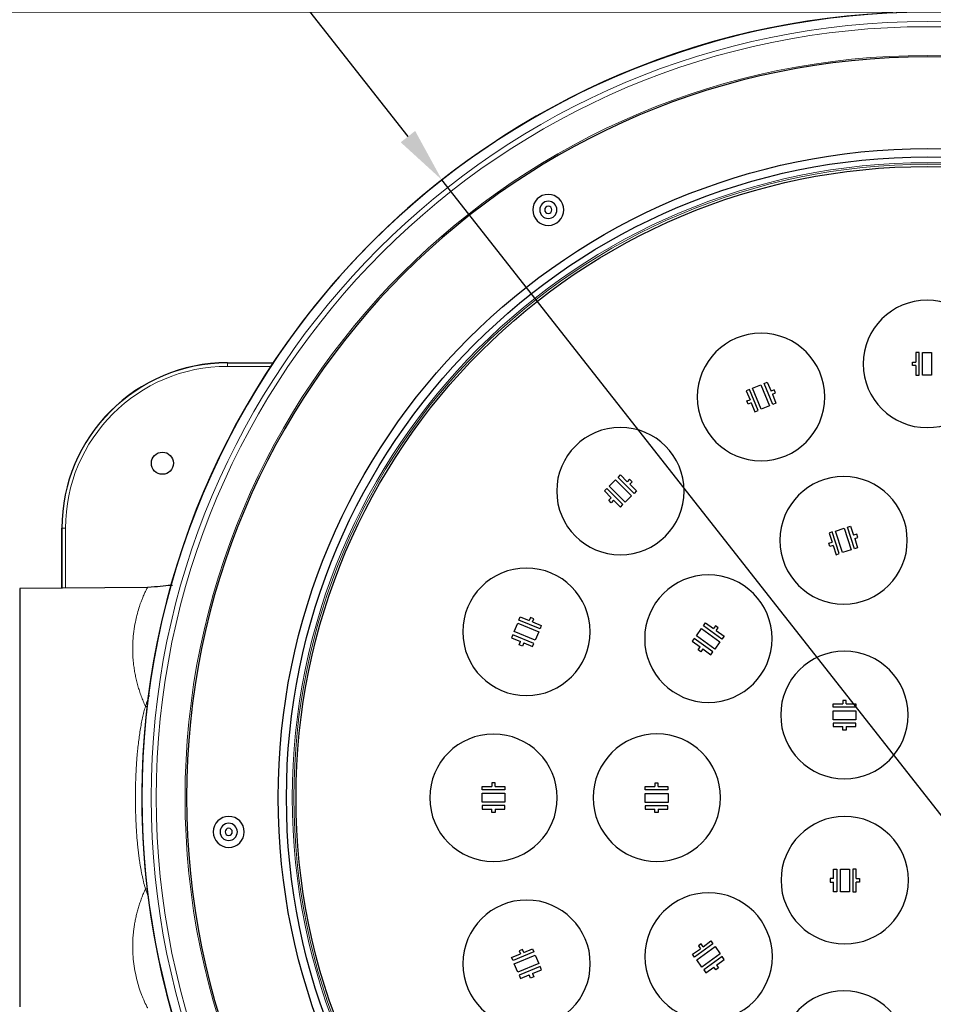
# Model space of a CAD drawing. Units: millimetres. Extents: x 2532 to 5422, y 2249 to 3685.
# Drawn here: x 3354 to 3486, y 3155 to 3298 of the extents above; entities that cross this region are included whole.
import ezdxf

# ---------------------------------------------------------------- set-up
doc = ezdxf.new("R2010")
doc.units = ezdxf.units.MM
doc.header["$PDSIZE"] = 5
doc.layers.add('51', color=7, linetype='Continuous', true_color=0xffffff)
doc.layers.add('DIM', color=7, linetype='Continuous')
doc.dimstyles.new('251-300', dxfattribs={"dimtxt": 26.5, "dimasz": 8, "dimexe": 3, "dimexo": 5, "dimgap": 2.5, "dimtad": 1, "dimdec": 1, "dimdsep": 46, "dimtxsty": 'Standard', "dimcen": 2.5, "dimclrd": 5, "dimclre": 5, "dimclrt": 5, "dimadec": 0, "dimazin": 0, "dimtfac": 1, "dimtdec": 1, "dimtmove": 0, "dimatfit": 3, "dimfxl": 1, "dimarcsym": 0})

# ---------------------------------------------------------------- blocks, each defined once
blk = doc.blocks.new('*D193')
at = {"color": 5, "lineweight": -2, "transparency": 16777216}
for p, q in [((3336.04, 3207.89), (3336.04, 3332)), ((3634.65, 3207.77), (3634.65, 3332)), ((3344.04, 3329), (3626.65, 3329))]:
    blk.add_line(p, q, dxfattribs=at)
at = {"color": 5, "transparency": 16777216}
for points in [[(3344.04, 3330.33), (3344.04, 3327.66), (3336.04, 3329)], [(3626.65, 3330.33), (3626.65, 3327.66), (3634.65, 3329)]]:
    blk.add_solid(points, dxfattribs=at)
at = {"layer": 'Defpoints', "color": 0, "transparency": 16777216}
for p in [(3634.65, 3329), (3336.04, 3202.89), (3634.65, 3202.77)]:
    blk.add_point(p, dxfattribs=at)
at = {"color": 5, "transparency": 16777216, "insert": (3495.03, 3345.08), "char_height": 26.5, "attachment_point": 5}
blk.add_mtext('298.6', dxfattribs=at)
blk = doc.blocks.new('*D194')
at = {"layer": 'Defpoints', "color": 0, "transparency": 16777216}
for p in [(3414.92, 3274.49), (3555.77, 3095.2)]:
    blk.add_point(p, dxfattribs=at)
at = {"layer": 'DIM', "color": 5, "lineweight": -2, "transparency": 16777216}
for p, q in [((3286.81, 3437.58), (3409.98, 3280.78)), ((3555.77, 3095.2), (3414.92, 3274.49)), ((3560.71, 3088.91), (3565.65, 3082.61))]:
    blk.add_line(p, q, dxfattribs=at)
at = {"layer": 'DIM', "color": 5, "transparency": 16777216}
for points in [[(3411.03, 3281.61), (3408.93, 3279.96), (3414.92, 3274.49)], [(3561.76, 3089.73), (3559.66, 3088.08), (3555.77, 3095.2)]]:
    blk.add_solid(points, dxfattribs=at)
at = {"layer": 'DIM', "color": 5, "transparency": 16777216, "insert": (3327.08, 3412.35), "char_height": 26.5, "attachment_point": 5, "rotation": 308.1514}
blk.add_mtext('∅228', dxfattribs=at)
blk = doc.blocks.new('*D202')
at = {"color": 5, "lineweight": -2, "transparency": 16777216}
for p, q in [((3480.35, 3298.84), (3255.03, 3298.84)), ((3258.03, 3290.84), (3258.03, 3078.84)), ((3480.35, 3070.84), (3255.03, 3070.84))]:
    blk.add_line(p, q, dxfattribs=at)
at = {"color": 5, "transparency": 16777216}
for points in [[(3256.7, 3290.84), (3259.37, 3290.84), (3258.03, 3298.84)], [(3256.7, 3078.84), (3259.37, 3078.84), (3258.03, 3070.84)]]:
    blk.add_solid(points, dxfattribs=at)
at = {"layer": 'Defpoints', "color": 0, "transparency": 16777216}
for p in [(3485.35, 3298.84), (3258.03, 3070.84), (3485.35, 3070.84)]:
    blk.add_point(p, dxfattribs=at)
at = {"color": 5, "transparency": 16777216, "insert": (3241.95, 3195.92), "char_height": 26.5, "attachment_point": 5, "rotation": 90}
blk.add_mtext('228', dxfattribs=at)

msp = doc.modelspace()

# ---------------------------------------------------------------- linework, layer by layer
at = {"layer": '51', "color": 7, "linetype": 'Continuous'}
for p, q in [((3483.69, 3249.44), (3483.69, 3248.04)), ((3484.19, 3249.44), (3483.69, 3249.44)), ((3484.19, 3246.14), (3484.19, 3249.44)), ((3484.68, 3249.44), (3485.98, 3249.44)), ((3484.68, 3246.14), (3484.68, 3249.44)), ((3485.98, 3249.44), (3485.98, 3246.14)), ((3383.79, 3247.97), (3390.42, 3247.97)), ((3483.19, 3248.04), (3483.69, 3248.04)), ((3483.19, 3247.54), (3483.19, 3248.04)), ((3483.69, 3247.54), (3483.19, 3247.54)), ((3483.69, 3247.54), (3483.69, 3246.14)), ((3483.69, 3246.14), (3484.19, 3246.14)), ((3485.98, 3246.14), (3484.68, 3246.14)), ((3459.55, 3244.08), (3459.09, 3243.89)), ((3460.82, 3241.03), (3459.55, 3244.08)), ((3460.01, 3244.27), (3461.21, 3244.76)), ((3461.27, 3241.22), (3460.01, 3244.27)), ((3461.21, 3244.76), (3462.47, 3241.72)), ((3461.68, 3244.96), (3462.14, 3245.15)), ((3462.94, 3241.91), (3461.68, 3244.96)), ((3462.14, 3245.15), (3462.68, 3243.86)), ((3463.12, 3244.05), (3462.68, 3243.86)), ((3463.32, 3243.59), (3463.12, 3244.05)), ((3459.09, 3243.89), (3459.63, 3242.6)), ((3462.87, 3243.4), (3463.32, 3243.59)), ((3462.87, 3243.4), (3463.4, 3242.11)), ((3459.16, 3242.41), (3459.63, 3242.6)), ((3459.36, 3241.95), (3459.16, 3242.41)), ((3459.82, 3242.14), (3459.36, 3241.95)), ((3459.82, 3242.14), (3460.35, 3240.84)), ((3462.47, 3241.72), (3461.27, 3241.22)), ((3463.4, 3242.11), (3462.94, 3241.91)), ((3460.35, 3240.84), (3460.82, 3241.03)), ((3440.47, 3231.33), (3440.83, 3231.68)), ((3442.81, 3229), (3440.47, 3231.33)), ((3440.83, 3231.68), (3441.82, 3230.69)), ((3439.2, 3230.05), (3440.12, 3230.97)), ((3441.53, 3227.72), (3439.2, 3230.05)), ((3440.12, 3230.97), (3442.45, 3228.63)), ((3442.16, 3231.04), (3441.82, 3230.69)), ((3442.51, 3230.68), (3442.16, 3231.04)), ((3442.17, 3230.34), (3442.51, 3230.68)), ((3442.17, 3230.34), (3443.16, 3229.35)), ((3438.85, 3229.7), (3438.49, 3229.35)), ((3438.49, 3229.35), (3439.48, 3228.36)), ((3441.18, 3227.37), (3438.85, 3229.7)), ((3439.13, 3228.01), (3439.48, 3228.36)), ((3442.45, 3228.63), (3441.53, 3227.72)), ((3443.16, 3229.35), (3442.81, 3229)), ((3439.48, 3227.65), (3439.13, 3228.01)), ((3439.84, 3228.01), (3439.48, 3227.65)), ((3439.84, 3228.01), (3440.83, 3227.02)), ((3440.83, 3227.02), (3441.18, 3227.37)), ((3473.76, 3224.11), (3474.23, 3224.26)), ((3474.78, 3220.97), (3473.76, 3224.11)), ((3474.23, 3224.26), (3474.67, 3222.93)), ((3359.75, 3215.25), (3359.75, 3223.93)), ((3471.57, 3223.4), (3471.1, 3223.24)), ((3471.1, 3223.24), (3471.53, 3221.91)), ((3472.59, 3220.26), (3471.57, 3223.4)), ((3472.04, 3223.54), (3473.28, 3223.95)), ((3473.06, 3220.41), (3472.04, 3223.54)), ((3473.28, 3223.95), (3474.3, 3220.81)), ((3475.13, 3223.08), (3474.67, 3222.93)), ((3474.82, 3222.45), (3475.28, 3222.6)), ((3475.28, 3222.6), (3475.13, 3223.08)), ((3471.05, 3221.76), (3471.53, 3221.91)), ((3471.21, 3221.28), (3471.05, 3221.76)), ((3471.68, 3221.43), (3471.21, 3221.28)), ((3471.68, 3221.43), (3472.12, 3220.1)), ((3474.82, 3222.45), (3475.25, 3221.12)), ((3472.12, 3220.1), (3472.59, 3220.26)), ((3474.3, 3220.81), (3473.06, 3220.41)), ((3475.25, 3221.12), (3474.78, 3220.97)), ((3372.2, 3215.36), (3353.63, 3215.2)), ((3353.63, 3215.2), (3353.63, 3154.49)), ((3372.21, 3215.36), (3372.22, 3215.36)), ((3425.41, 3208.95), (3425.91, 3210.15)), ((3425.91, 3210.15), (3428.96, 3208.89)), ((3426.1, 3210.62), (3426.29, 3211.08)), ((3429.15, 3209.36), (3426.1, 3210.62)), ((3426.29, 3211.08), (3427.58, 3210.55)), ((3427.77, 3210.99), (3427.58, 3210.55)), ((3428.23, 3210.8), (3427.77, 3210.99)), ((3428.05, 3210.35), (3428.23, 3210.8)), ((3428.05, 3210.35), (3429.34, 3209.82)), ((3429.34, 3209.82), (3429.15, 3209.36)), ((3452.89, 3209.8), (3453.19, 3210.2)), ((3455.56, 3207.86), (3452.89, 3209.8)), ((3453.19, 3210.2), (3454.32, 3209.38)), ((3454.61, 3209.77), (3454.32, 3209.38)), ((3455.01, 3209.48), (3454.61, 3209.77)), ((3425.22, 3208.49), (3425.03, 3208.03)), ((3428.27, 3207.23), (3425.22, 3208.49)), ((3428.46, 3207.69), (3425.41, 3208.95)), ((3428.96, 3208.89), (3428.46, 3207.69)), ((3451.84, 3208.33), (3452.6, 3209.38)), ((3454.51, 3206.39), (3451.84, 3208.33)), ((3452.6, 3209.38), (3455.27, 3207.45)), ((3454.72, 3209.09), (3455.01, 3209.48)), ((3454.72, 3209.09), (3455.86, 3208.26)), ((3425.03, 3208.03), (3426.32, 3207.5)), ((3426.13, 3207.03), (3426.32, 3207.5)), ((3426.59, 3206.84), (3426.13, 3207.03)), ((3426.78, 3207.31), (3426.59, 3206.84)), ((3426.78, 3207.31), (3428.08, 3206.77)), ((3428.08, 3206.77), (3428.27, 3207.23)), ((3451.54, 3207.94), (3451.25, 3207.53)), ((3451.25, 3207.53), (3452.38, 3206.71)), ((3454.21, 3206), (3451.54, 3207.94)), ((3455.27, 3207.45), (3454.51, 3206.39)), ((3455.86, 3208.26), (3455.56, 3207.86)), ((3452.09, 3206.31), (3452.38, 3206.71)), ((3452.49, 3206.01), (3452.09, 3206.31)), ((3452.78, 3206.42), (3452.49, 3206.01)), ((3452.78, 3206.42), (3453.92, 3205.59)), ((3453.92, 3205.59), (3454.21, 3206)), ((3471.68, 3198.45), (3473.08, 3198.45)), ((3471.68, 3197.95), (3471.68, 3198.45)), ((3473.58, 3198.94), (3473.08, 3198.94)), ((3473.08, 3198.94), (3473.08, 3198.45)), ((3473.58, 3198.45), (3473.58, 3198.94)), ((3473.58, 3198.45), (3474.98, 3198.45)), ((3474.98, 3198.45), (3474.98, 3197.95)), ((3474.98, 3197.95), (3471.68, 3197.95)), ((3471.69, 3196.14), (3471.69, 3197.44)), ((3471.69, 3197.44), (3474.99, 3197.44)), ((3474.99, 3197.44), (3474.99, 3196.14)), ((3471.68, 3195.65), (3471.68, 3195.15)), ((3474.98, 3195.65), (3471.68, 3195.65)), ((3474.99, 3196.14), (3471.69, 3196.14)), ((3474.98, 3195.15), (3474.98, 3195.65)), ((3471.68, 3195.15), (3473.08, 3195.15)), ((3473.08, 3194.65), (3473.08, 3195.15)), ((3473.58, 3194.65), (3473.08, 3194.65)), ((3473.58, 3195.15), (3474.98, 3195.15)), ((3473.58, 3195.15), (3473.58, 3194.65)), ((3422.14, 3186.97), (3422.14, 3186.48)), ((3422.64, 3186.97), (3422.14, 3186.97)), ((3422.64, 3186.48), (3422.64, 3186.97)), ((3446.32, 3186.94), (3445.82, 3186.94)), ((3445.82, 3186.94), (3445.82, 3186.46)), ((3446.32, 3186.46), (3446.32, 3186.94)), ((3420.74, 3185.98), (3420.74, 3186.48)), ((3420.74, 3186.48), (3422.14, 3186.48)), ((3424.04, 3185.98), (3420.74, 3185.98)), ((3420.75, 3184.18), (3420.75, 3185.48)), ((3420.75, 3185.48), (3424.05, 3185.48)), ((3422.64, 3186.48), (3424.04, 3186.48)), ((3424.04, 3186.48), (3424.04, 3185.98)), ((3424.05, 3185.48), (3424.05, 3184.18)), ((3444.42, 3186.46), (3445.82, 3186.46)), ((3444.42, 3185.96), (3444.42, 3186.46)), ((3447.72, 3185.96), (3444.42, 3185.96)), ((3444.43, 3184.15), (3444.43, 3185.45)), ((3444.43, 3185.45), (3447.73, 3185.45)), ((3446.32, 3186.46), (3447.72, 3186.46)), ((3447.72, 3186.46), (3447.72, 3185.96)), ((3447.73, 3185.45), (3447.73, 3184.15)), ((3424.05, 3184.18), (3420.75, 3184.18)), ((3447.73, 3184.15), (3444.43, 3184.15)), ((3420.74, 3183.68), (3420.74, 3183.18)), ((3424.04, 3183.68), (3420.74, 3183.68)), ((3420.74, 3183.18), (3422.14, 3183.18)), ((3422.14, 3182.68), (3422.14, 3183.18)), ((3422.64, 3182.68), (3422.14, 3182.68)), ((3422.64, 3183.18), (3424.04, 3183.18)), ((3422.64, 3183.18), (3422.64, 3182.68)), ((3424.04, 3183.18), (3424.04, 3183.68)), ((3444.42, 3183.66), (3444.42, 3183.16)), ((3447.72, 3183.66), (3444.42, 3183.66)), ((3444.42, 3183.16), (3445.82, 3183.16)), ((3445.82, 3182.66), (3445.82, 3183.16)), ((3446.32, 3182.66), (3445.82, 3182.66)), ((3446.32, 3183.16), (3446.32, 3182.66)), ((3446.32, 3183.16), (3447.72, 3183.16)), ((3447.72, 3183.16), (3447.72, 3183.66)), ((3471.74, 3174.48), (3472.24, 3174.48)), ((3471.74, 3173.08), (3471.74, 3174.48)), ((3472.24, 3174.48), (3472.24, 3171.18)), ((3472.75, 3174.48), (3474.05, 3174.48)), ((3472.75, 3171.18), (3472.75, 3174.48)), ((3474.05, 3174.48), (3474.05, 3171.18)), ((3475.04, 3174.48), (3474.54, 3174.48)), ((3474.54, 3174.48), (3474.54, 3171.18)), ((3475.04, 3173.08), (3475.04, 3174.48)), ((3471.74, 3173.08), (3471.25, 3173.08)), ((3471.25, 3173.08), (3471.25, 3172.58)), ((3471.25, 3172.58), (3471.74, 3172.58)), ((3471.74, 3171.18), (3471.74, 3172.58)), ((3475.04, 3173.08), (3475.54, 3173.08)), ((3475.04, 3171.18), (3475.04, 3172.58)), ((3475.54, 3172.58), (3475.04, 3172.58)), ((3475.54, 3173.08), (3475.54, 3172.58)), ((3472.24, 3171.18), (3471.74, 3171.18)), ((3474.05, 3171.18), (3472.75, 3171.18)), ((3474.54, 3171.18), (3475.04, 3171.18)), ((3452.83, 3163.21), (3453.96, 3164.04)), ((3453.96, 3164.04), (3454.25, 3163.63)), ((3426.6, 3162.81), (3426.14, 3162.62)), ((3426.14, 3162.62), (3426.33, 3162.17)), ((3426.79, 3162.37), (3426.6, 3162.81)), ((3426.79, 3162.37), (3428.08, 3162.9)), ((3428.08, 3162.9), (3428.27, 3162.44)), ((3451.29, 3162.1), (3452.42, 3162.92)), ((3454.25, 3163.63), (3451.58, 3161.69)), ((3451.89, 3161.28), (3454.56, 3163.22)), ((3452.54, 3163.61), (3452.14, 3163.31)), ((3452.14, 3163.31), (3452.42, 3162.92)), ((3452.83, 3163.21), (3452.54, 3163.61)), ((3454.56, 3163.22), (3455.32, 3162.17)), ((3425.03, 3161.64), (3426.33, 3162.17)), ((3425.23, 3161.18), (3425.03, 3161.64)), ((3428.27, 3162.44), (3425.23, 3161.18)), ((3425.42, 3160.71), (3428.47, 3161.97)), ((3428.47, 3161.97), (3428.97, 3160.77)), ((3451.58, 3161.69), (3451.29, 3162.1)), ((3452.65, 3160.23), (3451.89, 3161.28)), ((3455.32, 3162.17), (3452.65, 3160.23)), ((3455.61, 3161.77), (3452.94, 3159.83)), ((3454.77, 3160.54), (3455.9, 3161.37)), ((3455.9, 3161.37), (3455.61, 3161.77)), ((3425.92, 3159.51), (3425.42, 3160.71)), ((3428.97, 3160.77), (3425.92, 3159.51)), ((3429.15, 3160.31), (3426.11, 3159.05)), ((3428.05, 3159.32), (3429.35, 3159.85)), ((3429.35, 3159.85), (3429.15, 3160.31)), ((3452.94, 3159.83), (3453.23, 3159.43)), ((3453.23, 3159.43), (3454.36, 3160.25)), ((3454.66, 3159.84), (3454.36, 3160.25)), ((3455.06, 3160.14), (3454.66, 3159.84)), ((3454.77, 3160.54), (3455.06, 3160.14)), ((3426.11, 3159.05), (3426.3, 3158.59)), ((3426.3, 3158.59), (3427.59, 3159.13)), ((3427.78, 3158.66), (3427.59, 3159.13)), ((3428.24, 3158.85), (3427.78, 3158.66)), ((3428.05, 3159.32), (3428.24, 3158.85))]:
    msp.add_line(p, q, dxfattribs=at)
at = {"layer": '51', "color": 7, "linetype": 'Continuous', "lineweight": 5}
for p, q in [((3383.79, 3247.97), (3383.79, 3247.94)), ((3383.79, 3247.94), (3390.4, 3247.94)), ((3383.79, 3247.44), (3383.79, 3247.94)), ((3390.39, 3247.93), (3383.79, 3247.93)), ((3390.07, 3247.44), (3383.79, 3247.44)), ((3366.79, 3240.93), (3366.82, 3240.91)), ((3359.75, 3223.93), (3359.79, 3223.93)), ((3359.79, 3215.25), (3359.79, 3223.93)), ((3360.29, 3223.93), (3359.79, 3223.93)), ((3359.79, 3223.93), (3359.79, 3215.25)), ((3360.29, 3223.93), (3360.29, 3215.26))]:
    msp.add_line(p, q, dxfattribs=at)
at = {"layer": '51', "color": 7, "linetype": 'Continuous', "extrusion": (6.12323e-17, -6.12323e-17, -1)}
msp.add_circle((-3485.35, 3184.84), 114, dxfattribs=at)
at = {"layer": '51', "color": 7, "linetype": 'Continuous', "lineweight": 5, "extrusion": (0, 0, -1)}
for radius in [112.64, 92.16]:
    msp.add_circle((-3485.35, 3184.84), radius, dxfattribs=at)
at = {"layer": '51', "color": 7, "linetype": 'Continuous', "lineweight": 5}
for radius in [111.89, 107.72, 91.92]:
    msp.add_circle((3485.35, 3184.84), radius, dxfattribs=at)
at = {"layer": '51', "color": 7, "linetype": 'Continuous', "extrusion": (0, 0, -1)}
for centre, radius in [((-3485.35, 3184.84), 107.5), ((-3430.35, 3270.15), 2.25), ((-3430.35, 3270.15), 1.25), ((-3430.35, 3270.15), 0.522), ((-3485.32, 3247.79), 9.25), ((-3461.23, 3242.99), 9.25), ((-3440.82, 3229.33), 9.25), ((-3473.21, 3222.19), 9.25), ((-3427.18, 3208.91), 9.25), ((-3453.59, 3207.92), 9.25), ((-3473.33, 3196.84), 9.25), ((-3422.4, 3184.82), 9.25), ((-3446.11, 3184.84), 9.25), ((-3383.97, 3179.87), 2.25), ((-3473.38, 3172.86), 9.25), ((-3383.97, 3179.87), 1.25), ((-3383.97, 3179.87), 0.522), ((-3427.2, 3160.73), 9.25), ((-3453.62, 3161.78), 9.25), ((-3473.26, 3147.53), 9.25)]:
    msp.add_circle(centre, radius, dxfattribs=at)
at = {"layer": '51', "color": 7, "linetype": 'Continuous'}
for radius in [94.2, 93, 91.61]:
    msp.add_circle((3485.35, 3184.84), radius, dxfattribs=at)
for centre, radius, start, end in [((3485.35, 3184.84), 113.99, 331.108, 328.8718), ((3383.79, 3223.93), 24.04, 90, 180)]:
    msp.add_arc(centre, radius, start, end, dxfattribs=at)
at = {"layer": '51', "color": 7, "linetype": 'Continuous', "lineweight": 5, "extrusion": (0, 0, -1)}
for radius in [24.01, 24]:
    msp.add_arc((-3383.79, 3223.93), radius, 0, 90, dxfattribs=at)
at = {"layer": '51', "color": 7, "linetype": 'Continuous', "lineweight": 5}
msp.add_arc((3383.79, 3223.93), 23.51, 90, 180, dxfattribs=at)
at = {"layer": '51', "color": 7, "linetype": 'Continuous', "extrusion": (0, 0, -1)}
for start, end in [(0, 180), (180, 0)]:
    msp.add_arc((-3374.35, 3233.38), 1.61, start, end, dxfattribs=at)
at = {"layer": '51', "color": 7, "linetype": 'Continuous', "lineweight": 5}
for centre, major_axis, start_param, end_param in [((3371.87, 3198.53), (-0.965, 0.262), 1.693087, 1.938856), ((3371.87, 3171.16), (-0.965, -0.262), 4.344329, 4.590098)]:
    msp.add_ellipse(centre, major_axis=major_axis, ratio=0.41992, start_param=start_param, end_param=end_param, dxfattribs=at)
at = {"layer": '51', "color": 7, "linetype": 'Continuous'}
msp.add_open_spline([(3375.81, 3215.65), (3375.7, 3215.65), (3375.23, 3215.63), (3374.19, 3215.48), (3372.9, 3215.4), (3372.22, 3215.36)], degree=3, knots=[0, 0, 0, 0, 0.135681, 0.593542, 1, 1, 1, 1], dxfattribs=at)
at = {"layer": '51', "color": 7, "linetype": 'Continuous', "lineweight": 5}
for points, knots in [([(3371.88, 3198.09), (3371.82, 3198.22), (3371.71, 3198.46), (3371.56, 3198.83), (3371.41, 3199.2), (3371.27, 3199.58), (3371.14, 3199.95), (3371.01, 3200.33), (3370.89, 3200.7), (3370.78, 3201.08), (3370.68, 3201.46), (3370.59, 3201.84), (3370.5, 3202.22), (3370.42, 3202.6), (3370.35, 3202.97), (3370.28, 3203.35), (3370.22, 3203.73), (3370.17, 3204.1), (3370.13, 3204.48), (3370.07, 3205.19), (3370.02, 3206.25), (3370.05, 3207.64), (3370.18, 3209.03), (3370.39, 3210.26), (3370.65, 3211.39), (3370.92, 3212.33), (3371.17, 3213.09), (3371.36, 3213.58), (3371.56, 3214.05), (3371.76, 3214.52), (3371.97, 3214.95), (3372.11, 3215.22), (3372.19, 3215.33), (3372.21, 3215.36), (3372.21, 3215.36)], [0, 0, 0, 0, 0.012947, 0.025946, 0.039, 0.052115, 0.065296, 0.078547, 0.091874, 0.105281, 0.118772, 0.132352, 0.146026, 0.159798, 0.173671, 0.187651, 0.201741, 0.215945, 0.230267, 0.244711, 0.29848, 0.357132, 0.420793, 0.489563, 0.543484, 0.61138, 0.668841, 0.709572, 0.733568, 0.800498, 0.863357, 0.922172, 0.976981, 1, 1, 1, 1]), ([(3371.88, 3198.09), (3371.92, 3198.23), (3372.02, 3198.52), (3372.17, 3198.94), (3372.32, 3199.32), (3372.41, 3199.57), (3372.45, 3199.67)], [0, 0, 0, 0, 0.267498, 0.53681, 0.807912, 1, 1, 1, 1]), ([(3370.43, 3184.84), (3370.43, 3185.03), (3370.43, 3185.4), (3370.43, 3185.95), (3370.44, 3186.49), (3370.46, 3187.03), (3370.47, 3187.57), (3370.49, 3188.1), (3370.52, 3188.62), (3370.54, 3189.14), (3370.58, 3189.66), (3370.61, 3190.16), (3370.65, 3190.67), (3370.69, 3191.16), (3370.76, 3191.84), (3370.85, 3192.68), (3370.98, 3193.67), (3371.12, 3194.63), (3371.28, 3195.55), (3371.46, 3196.43), (3371.66, 3197.28), (3371.8, 3197.82), (3371.88, 3198.09)], [0, 0, 0, 0, 0.040094, 0.079884, 0.119374, 0.158565, 0.197459, 0.236058, 0.274364, 0.31238, 0.350107, 0.387547, 0.424703, 0.461578, 0.498173, 0.57527, 0.650513, 0.72393, 0.795553, 0.865415, 0.933551, 1, 1, 1, 1]), ([(3371.88, 3171.59), (3371.84, 3171.74), (3371.76, 3172.03), (3371.64, 3172.48), (3371.54, 3172.94), (3371.43, 3173.4), (3371.33, 3173.88), (3371.24, 3174.37), (3371.15, 3174.87), (3371.07, 3175.38), (3370.99, 3175.9), (3370.92, 3176.43), (3370.85, 3176.97), (3370.79, 3177.52), (3370.73, 3178.08), (3370.68, 3178.64), (3370.63, 3179.22), (3370.59, 3179.81), (3370.55, 3180.41), (3370.52, 3181.02), (3370.49, 3181.63), (3370.47, 3182.26), (3370.45, 3182.89), (3370.44, 3183.54), (3370.43, 3184.19), (3370.43, 3184.62), (3370.43, 3184.84)], [0, 0, 0, 0, 0.036003, 0.07246, 0.109377, 0.14676, 0.184615, 0.222947, 0.261763, 0.301067, 0.340865, 0.381161, 0.421961, 0.463268, 0.505087, 0.547422, 0.590278, 0.633657, 0.677565, 0.722005, 0.76698, 0.812494, 0.858549, 0.90515, 0.9523, 1, 1, 1, 1]), ([(3372.22, 3154.32), (3372.21, 3154.33), (3372.18, 3154.36), (3371.98, 3154.69), (3371.63, 3155.46), (3371.24, 3156.4), (3370.95, 3157.24), (3370.65, 3158.3), (3370.39, 3159.43), (3370.18, 3160.66), (3370.05, 3162.05), (3370.02, 3163.44), (3370.07, 3164.59), (3370.16, 3165.5), (3370.25, 3166.18), (3370.37, 3166.86), (3370.51, 3167.54), (3370.68, 3168.22), (3370.87, 3168.9), (3371.08, 3169.58), (3371.32, 3170.26), (3371.58, 3170.93), (3371.78, 3171.37), (3371.88, 3171.59)], [0, 0, 0, 0, 0.031471, 0.144051, 0.272666, 0.31458, 0.393805, 0.461112, 0.514592, 0.582767, 0.645886, 0.704046, 0.757371, 0.783059, 0.808367, 0.833315, 0.857929, 0.882232, 0.906249, 0.930007, 0.953533, 0.976854, 1, 1, 1, 1]), ([(3372.31, 3170.38), (3372.3, 3170.42), (3372.21, 3170.65), (3372.06, 3171.05), (3371.94, 3171.41), (3371.88, 3171.59)], [0, 0, 0, 0, 0.105936, 0.554901, 1, 1, 1, 1])]:
    msp.add_open_spline(points, degree=3, knots=knots, dxfattribs=at)

# ---------------------------------------------------------------- dimensions: what is measured, and where the dimension line sits
dim = msp.add_linear_dim(base=(3634.65, 3329), p1=(3336.04, 3202.89), p2=(3634.65, 3202.77), dimstyle='251-300')
dim.commit()
dim.dimension.update_dxf_attribs({"geometry": '*D193', "text_midpoint": (3495.03, 3329), "dimtype": 160})
dim = msp.add_linear_dim(base=(3258.03, 3070.84), p1=(3485.35, 3298.84), p2=(3485.35, 3070.84), angle=90, dimstyle='251-300')
dim.commit()
dim.dimension.update_dxf_attribs({"geometry": '*D202', "text_midpoint": (3258.03, 3195.92), "dimtype": 160})
at = {"layer": 'DIM'}
dim = msp.add_diameter_dim_2p(p1=(3555.77, 3095.2), p2=(3414.92, 3274.49), dimstyle='251-300', dxfattribs=at)
dim.commit()
dim.dimension.update_dxf_attribs({"geometry": '*D194', "text_midpoint": (3314.43, 3402.42), "dimtype": 163})

doc.saveas('drawing.dxf')
